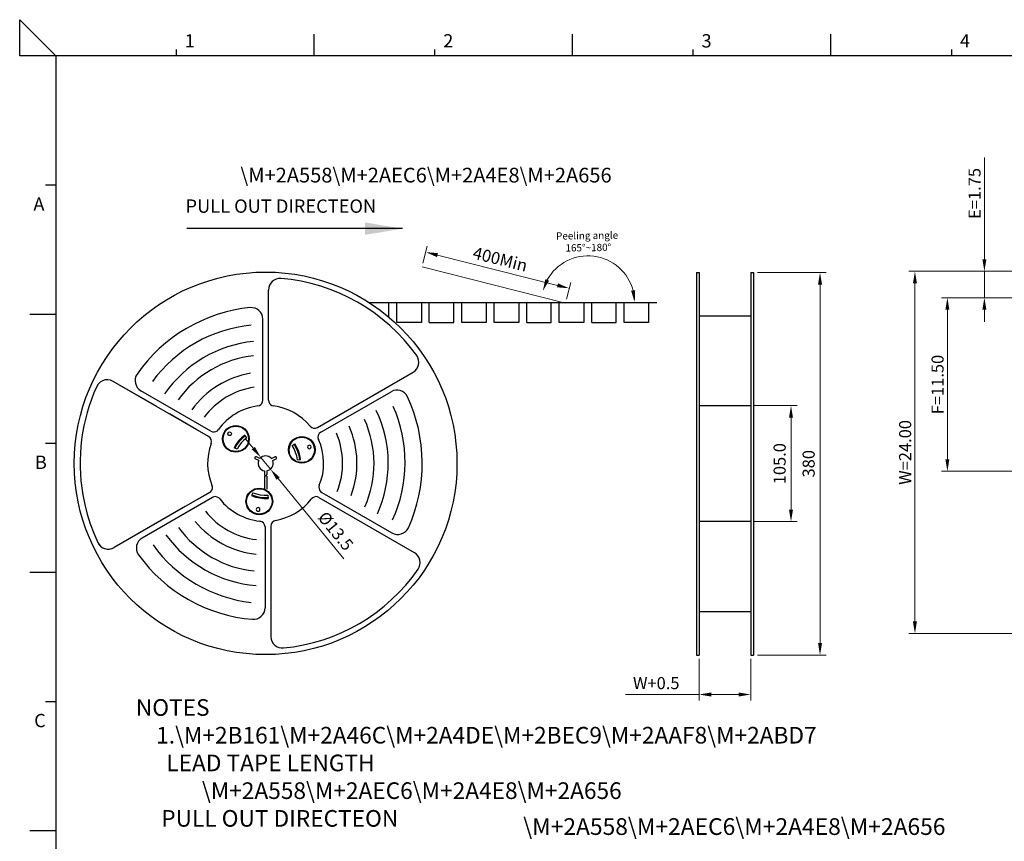
# Model space of a CAD drawing. Units: millimetres. Extents: x 627 to 838, y 169 to 218.
# Drawn here: x 769 to 801, y 191 to 218 of the extents above; entities that cross this region are included whole.
import ezdxf

# ---------------------------------------------------------------- set-up
doc = ezdxf.new("R2010")
doc.units = ezdxf.units.MM
doc.layers.add('DIM', color=3, linetype='Continuous', lineweight=9)
doc.layers.add('LAYER_1', color=160, linetype='Continuous')
doc.styles.add('ROMAND', font='romand', dxfattribs={"width": 0.8})
doc.styles.add('ROMANS', font='romans.shx', dxfattribs={"oblique": 10, "bigfont": 'chineset.shx'})
doc.styles.add('SIMPLEX', font='SIMPLEX')
doc.dimstyles.new('DX0.20', dxfattribs={"dimscale": 0.2, "dimtxt": 2, "dimasz": 2, "dimexe": 1, "dimexo": 0.65, "dimtad": 1, "dimzin": 1, "dimdsep": 46, "dimtxsty": 'ROMANS', "dimcen": 0.5, "dimclrd": 3, "dimclre": 3, "dimclrt": 3, "dimadec": 1, "dimazin": 0, "dimtfac": 1, "dimtmove": 0, "dimatfit": 3, "dimfxl": 0, "dimlwd": -1, "dimlwe": -1, "dimarcsym": 0})
doc.dimstyles.get("Standard").update_dxf_attribs({"dimtxt": 0.15625, "dimasz": 0.1875, "dimexe": 0.18, "dimexo": 0.0625, "dimgap": 0.09, "dimtad": 0, "dimtih": 1, "dimtoh": 1, "dimzin": 4, "dimdsep": 46, "dimtxsty": 'Standard', "dimcen": 0.09, "dimadec": 0, "dimazin": 0, "dimtp": 0.01, "dimtm": 0.01, "dimtfac": 1, "dimtofl": 0, "dimtmove": 0, "dimatfit": 3, "dimfxl": 0, "dimtolj": 1, "dimtzin": 4, "dimarcsym": 0})

# ---------------------------------------------------------------- blocks, each defined once
blk = doc.blocks.new('*D52')
at = {"layer": 'Defpoints', "color": 0}
for p in [(565.43, 197.327), (567.139, 197.327), (567.139, 196.02)]:
    blk.add_point(p, dxfattribs=at)
at = {"layer": 'DIM', "color": 3}
for p, q in [((565.43, 197.197), (565.43, 195.82)), ((567.139, 197.197), (567.139, 195.82)), ((565.43, 196.02), (562.99, 196.02)), ((566.739, 196.02), (565.83, 196.02))]:
    blk.add_line(p, q, dxfattribs=at)
for points in [[(565.83, 196.087), (565.83, 195.953), (565.43, 196.02)], [(566.739, 196.087), (566.739, 195.953), (567.139, 196.02)]]:
    blk.add_solid(points, dxfattribs=at)
at = {"layer": 'DIM', "color": 3, "insert": (564.01, 196.345), "char_height": 0.4, "attachment_point": 5, "style": 'SIMPLEX'}
blk.add_mtext('W+0.5', dxfattribs=at)
blk = doc.blocks.new('*D53')
at = {"layer": 'Defpoints', "color": 0}
for p in [(567.228, 210.003), (569.434, 210.003), (567.228, 197.327)]:
    blk.add_point(p, dxfattribs=at)
at = {"layer": 'DIM', "color": 3}
for p, q in [((567.358, 210.003), (569.634, 210.003)), ((569.434, 197.727), (569.434, 209.603)), ((567.358, 197.327), (569.634, 197.327))]:
    blk.add_line(p, q, dxfattribs=at)
for points in [[(569.368, 209.603), (569.501, 209.603), (569.434, 210.003)], [(569.368, 197.727), (569.501, 197.727), (569.434, 197.327)]]:
    blk.add_solid(points, dxfattribs=at)
at = {"layer": 'DIM', "color": 3, "insert": (569.109, 203.665), "char_height": 0.4, "attachment_point": 5, "rotation": 90, "style": 'SIMPLEX'}
blk.add_mtext('380', dxfattribs=at)
blk = doc.blocks.new('*D54')
at = {"layer": 'Defpoints', "color": 0}
for p in [(567.139, 205.589), (568.473, 205.589), (567.139, 201.746)]:
    blk.add_point(p, dxfattribs=at)
at = {"layer": 'DIM', "color": 3}
for p, q in [((567.269, 205.589), (568.673, 205.589)), ((568.473, 202.146), (568.473, 205.189)), ((567.269, 201.746), (568.673, 201.746))]:
    blk.add_line(p, q, dxfattribs=at)
for points in [[(568.406, 205.189), (568.54, 205.189), (568.473, 205.589)], [(568.406, 202.146), (568.54, 202.146), (568.473, 201.746)]]:
    blk.add_solid(points, dxfattribs=at)
at = {"layer": 'DIM', "color": 3, "insert": (568.148, 203.667), "char_height": 0.4, "attachment_point": 5, "rotation": 90, "style": 'SIMPLEX'}
blk.add_mtext('105.0', dxfattribs=at)
blk = doc.blocks.new('*D51')
at = {"layer": 'Defpoints', "color": 0}
for p in [(557.063, 210.187), (562.632, 210.277), (551.155, 209.006), (561.815, 208.99), (566.369, 209.006)]:
    blk.add_point(p, dxfattribs=at)
at = {"layer": 'DIM', "color": 3}
blk.add_arc((561.751, 209.006), 1.546, 14.865, 150.9973, dxfattribs=at)
for points in [[(560.461, 209.731), (560.337, 209.78), (560.252, 209.384)], [(563.312, 209.411), (563.179, 209.394), (563.297, 209.006)]]:
    blk.add_solid(points, dxfattribs=at)
at = {"layer": 'DIM', "color": 3, "insert": (561.723, 211.024), "char_height": 0.4, "attachment_point": 5, "rotation": 0.7874, "style": 'SIMPLEX'}
blk.add_mtext('{\\H0.6x;Peeling angle\\P 165%%D~180%%D}', dxfattribs=at)
blk = doc.blocks.new('*D59')
at = {"layer": 'Defpoints', "color": 0}
for p in [(556.375, 210.675), (556.252, 210.187), (561.004, 208.99)]:
    blk.add_point(p, dxfattribs=at)
at = {"layer": 'DIM', "color": 3}
for p, q in [((556.284, 210.313), (556.424, 210.868)), ((560.739, 209.575), (556.763, 210.577)), ((561.036, 209.116), (561.176, 209.672))]:
    blk.add_line(p, q, dxfattribs=at)
for points in [[(556.779, 210.641), (556.747, 210.512), (556.375, 210.675)], [(560.755, 209.64), (560.723, 209.511), (561.127, 209.478)]]:
    blk.add_solid(points, dxfattribs=at)
at = {"layer": 'DIM', "color": 3, "insert": (558.83, 210.391), "char_height": 0.4, "attachment_point": 5, "rotation": 345.8623, "style": 'SIMPLEX'}
blk.add_mtext('400Min', dxfattribs=at)
blk = doc.blocks.new('*D55')
at = {"layer": 'Defpoints', "color": 0}
for p in [(550.918, 203.87), (551.233, 203.485)]:
    blk.add_point(p, dxfattribs=at)
at = {"layer": 'DIM', "color": 3}
for p, q in [((550.664, 204.18), (550.411, 204.49)), ((550.918, 203.87), (551.233, 203.485)), ((553.659, 200.518), (551.486, 203.175))]:
    blk.add_line(p, q, dxfattribs=at)
for points in [[(550.716, 204.222), (550.613, 204.138), (550.918, 203.87)], [(551.538, 203.217), (551.435, 203.133), (551.233, 203.485)]]:
    blk.add_solid(points, dxfattribs=at)
at = {"layer": 'DIM', "color": 3, "insert": (553.355, 201.403), "char_height": 0.4, "attachment_point": 5, "rotation": 309.2728, "style": 'SIMPLEX'}
blk.add_mtext('%%c13.5', dxfattribs=at)
blk = doc.blocks.new('*D60')
at = {"layer": 'Defpoints', "color": 0}
for p in [(572.578, 210.04), (576.012, 210.04), (576.012, 198.04)]:
    blk.add_point(p, dxfattribs=at)
at = {"layer": 'DIM', "color": 3}
for p, q in [((575.882, 210.04), (572.378, 210.04)), ((572.578, 198.44), (572.578, 209.64)), ((575.882, 198.04), (572.378, 198.04))]:
    blk.add_line(p, q, dxfattribs=at)
for points in [[(572.511, 209.64), (572.644, 209.64), (572.578, 210.04)], [(572.511, 198.44), (572.644, 198.44), (572.578, 198.04)]]:
    blk.add_solid(points, dxfattribs=at)
at = {"layer": 'DIM', "color": 3, "insert": (572.253, 204.04), "char_height": 0.4, "attachment_point": 5, "rotation": 90, "style": 'SIMPLEX'}
blk.add_mtext('W{\\Fromans,chineset|c134;=24.00}', dxfattribs=at)
blk = doc.blocks.new('*D61')
at = {"layer": 'Defpoints', "color": 0}
for p in [(573.652, 209.165), (576.012, 209.165), (576.012, 203.415)]:
    blk.add_point(p, dxfattribs=at)
at = {"layer": 'DIM', "color": 3}
for p, q in [((575.882, 209.165), (573.452, 209.165)), ((573.652, 203.815), (573.652, 208.765)), ((575.882, 203.415), (573.452, 203.415))]:
    blk.add_line(p, q, dxfattribs=at)
for points in [[(573.585, 208.765), (573.718, 208.765), (573.652, 209.165)], [(573.585, 203.815), (573.718, 203.815), (573.652, 203.415)]]:
    blk.add_solid(points, dxfattribs=at)
at = {"layer": 'DIM', "color": 3, "insert": (573.327, 206.29), "char_height": 0.4, "attachment_point": 5, "rotation": 90, "style": 'SIMPLEX'}
blk.add_mtext('F{\\Fromans,chineset|c134;=11.50}', dxfattribs=at)
blk = doc.blocks.new('*D62')
at = {"layer": 'Defpoints', "color": 0}
for p in [(574.877, 210.04), (576.495, 210.04), (576.495, 209.165)]:
    blk.add_point(p, dxfattribs=at)
at = {"layer": 'DIM', "color": 3}
for p, q in [((574.877, 210.44), (574.877, 213.812)), ((576.365, 210.04), (574.677, 210.04)), ((574.877, 209.165), (574.877, 210.04)), ((576.365, 209.165), (574.677, 209.165)), ((574.877, 208.765), (574.877, 208.365))]:
    blk.add_line(p, q, dxfattribs=at)
for points in [[(574.811, 210.44), (574.944, 210.44), (574.877, 210.04)], [(574.811, 208.765), (574.944, 208.765), (574.877, 209.165)]]:
    blk.add_solid(points, dxfattribs=at)
at = {"layer": 'DIM', "color": 3, "insert": (574.552, 212.621), "char_height": 0.4, "attachment_point": 5, "rotation": 90, "style": 'SIMPLEX'}
blk.add_mtext('E{\\Fromans,chineset|c134;=1.75}', dxfattribs=at)

msp = doc.modelspace()

# ---------------------------------------------------------------- linework, layer by layer
for p, q in [((768.7564, 216.6068), (768.7564, 217.7994)), ((768.7564, 217.7994), (769.949, 216.6068)), ((778.5052, 216.6048), (778.5052, 217.3235)), ((787.0613, 216.6048), (787.0613, 217.3235)), ((795.6173, 216.6048), (795.6173, 217.3235)), ((769.949, 216.6068), (768.7564, 216.6068)), ((836.686, 216.6068), (769.949, 216.6068)), ((769.949, 216.6068), (769.949, 170.062)), ((773.9546, 216.6048), (773.9546, 216.8101)), ((782.5106, 216.6048), (782.5106, 216.8101)), ((791.0666, 216.6048), (791.0666, 216.8101)), ((799.6226, 216.6048), (799.6226, 216.8101)), ((769.607, 212.3267), (769.9492, 212.3267)), ((769.0936, 208.0487), (769.9492, 208.0487)), ((769.607, 203.7707), (769.9492, 203.7707)), ((769.0936, 199.4927), (769.9492, 199.4927)), ((769.607, 195.2147), (769.9492, 195.2147)), ((769.0936, 190.9367), (769.9492, 190.9367))]:
    msp.add_line(p, q)
at = {"layer": 'DIM'}
msp.add_line((786.8325, 208.4127), (782.0806, 209.6096), dxfattribs=at)
at = {"layer": 'LAYER_1', "color": 7}
for p, q in [((791.1699, 209.4259), (791.1699, 196.75)), ((791.1699, 209.4259), (791.2588, 209.4259)), ((791.2588, 209.4259), (791.2588, 196.75)), ((792.9673, 209.4259), (792.9673, 196.75)), ((792.9673, 209.4259), (793.0563, 209.4259)), ((793.0563, 209.4259), (793.0563, 196.75)), ((776.9995, 205.1944), (776.9995, 208.8408)), ((780.3323, 208.4289), (789.8531, 208.4289)), ((781.245, 207.7617), (781.245, 208.4289)), ((782.0595, 208.4289), (782.0595, 207.7617)), ((782.3216, 207.7617), (782.3216, 208.4289)), ((784.4748, 207.7617), (784.4748, 208.4289)), ((785.2846, 208.4289), (785.2846, 207.7617)), ((785.5515, 207.7617), (785.5515, 208.4289)), ((786.6233, 207.7617), (786.6233, 208.4289)), ((787.4378, 208.4289), (787.4378, 207.7617)), ((787.6999, 207.7617), (787.6999, 208.4289)), ((788.7766, 207.7617), (788.7766, 208.4289)), ((789.5863, 208.4289), (789.5863, 207.7617)), ((776.8075, 205.1944), (776.8075, 207.8765)), ((782.0595, 207.7617), (781.245, 207.7617)), ((785.2846, 207.7617), (784.4748, 207.7617)), ((787.4378, 207.7617), (786.6233, 207.7617)), ((789.5863, 207.7617), (788.7766, 207.7617)), ((791.2588, 207.9889), (792.9673, 207.9889)), ((778.619, 204.291), (781.7834, 206.1165)), ((775.0148, 203.9914), (771.8504, 205.8169)), ((775.0896, 204.1692), (772.7679, 205.5079)), ((778.7313, 204.1365), (781.0578, 205.4752)), ((792.9673, 205.0118), (791.2588, 205.0118)), ((774.6215, 204.2161), (773.7182, 204.7404)), ((776.2739, 203.9493), (776.2084, 204.0335)), ((775.9557, 203.5655), (775.8573, 203.6122)), ((777.7812, 203.6871), (777.8701, 203.748)), ((776.6718, 203.1909), (776.5595, 203.2519)), ((776.7092, 203.2565), (776.5969, 203.322)), ((777.0978, 203.2565), (777.2054, 203.322)), ((777.1352, 203.1909), (777.2475, 203.2519)), ((776.8637, 202.8539), (776.8637, 202.7276)), ((776.9433, 202.8539), (776.9433, 202.7276)), ((776.8637, 202.6761), (776.8637, 202.2407)), ((776.9433, 202.6761), (776.9433, 202.2407)), ((775.0429, 202.1378), (771.8833, 200.3122)), ((775.1365, 201.9693), (772.8147, 200.6258)), ((776.4799, 202.1285), (776.4378, 202.0348)), ((776.976, 202.0442), (776.9807, 201.9412)), ((778.6659, 201.9693), (781.8255, 200.1437)), ((778.7642, 202.1378), (781.0859, 200.7944)), ((774.2378, 201.6697), (771.8833, 200.3122)), ((776.8824, 200.9956), (776.8824, 198.3135)), ((777.0744, 201.019), (777.0744, 197.3632)), ((777.0744, 201.019), (777.0744, 200.0781)), ((792.9673, 201.1688), (791.2588, 201.1688)), ((777.0744, 199.5914), (777.0744, 197.3632)), ((791.2588, 198.1918), (792.9673, 198.1918)), ((791.1699, 196.75), (791.2588, 196.75)), ((792.9673, 196.75), (793.0563, 196.75))]:
    msp.add_line(p, q, dxfattribs=at)
for points in [[(780.9829, 207.9482), (780.9829, 208.4289)], [(782.3216, 207.7617), (783.1314, 207.7617), (783.1314, 208.4289)], [(784.208, 208.4289), (784.208, 207.7617), (783.3983, 207.7617), (783.3983, 208.4289)], [(785.5515, 207.7617), (786.3612, 207.7617), (786.3612, 208.4289)], [(787.6999, 207.7617), (788.5098, 207.7617), (788.5098, 208.4289)], [(773.3015, 204.979), (771.8504, 205.8169), (771.7662, 205.8544), (771.6773, 205.8684), (771.5837, 205.8638), (771.4994, 205.8357), (771.4198, 205.7889), (771.3543, 205.7234), (771.3075, 205.6437)], [(776.639, 205.0025), (776.6952, 205.0166), (776.742, 205.0493), (776.7748, 205.0867), (776.7981, 205.1382), (776.8075, 205.1944)], [(776.9995, 205.1944), (777.0041, 205.1382), (777.0275, 205.0867), (777.065, 205.0493), (777.1118, 205.0166), (777.1633, 205.0025)], [(775.0896, 204.1692), (775.1458, 204.1458), (775.202, 204.1412), (775.2535, 204.1552), (775.305, 204.1834), (775.3424, 204.2208)], [(778.3756, 204.3331), (778.4271, 204.291), (778.488, 204.2676), (778.5535, 204.2676), (778.619, 204.291)], [(775.099, 203.7573), (775.1084, 203.8229), (775.099, 203.8884), (775.0662, 203.9493), (775.0148, 203.9914)], [(776.2084, 204.0335), (776.1054, 203.9446), (776.0071, 203.8463), (775.9275, 203.734), (775.8573, 203.6122)], [(776.2271, 204.0148), (776.1241, 203.9259), (776.0305, 203.8276), (775.951, 203.7199), (775.8807, 203.6029)], [(776.2739, 203.9493), (776.1757, 203.8697), (776.0914, 203.7761), (776.0165, 203.6731), (775.9557, 203.5655)], [(776.2739, 203.9493), (776.1757, 203.8697), (776.0914, 203.7761), (776.0165, 203.6731), (775.9557, 203.5655)], [(777.9543, 203.2191), (777.9309, 203.3454), (777.8935, 203.4624), (777.842, 203.5794), (777.7812, 203.6871)], [(777.9543, 203.2191), (777.9309, 203.3454), (777.8935, 203.4624), (777.842, 203.5794), (777.7812, 203.6871)], [(778.0339, 203.2283), (778.0106, 203.3641), (777.9684, 203.4905), (777.9169, 203.617), (777.8467, 203.734)], [(777.9543, 203.2191), (778.0574, 203.2331), (778.0339, 203.3689), (777.9965, 203.4999), (777.9403, 203.6263), (777.8701, 203.748)], [(776.5969, 203.322), (776.5688, 203.322), (776.5454, 203.308), (776.5407, 203.2752), (776.5595, 203.2519)], [(777.2475, 203.2519), (777.2663, 203.2752), (777.2616, 203.308), (777.2381, 203.322), (777.2054, 203.322)], [(776.8637, 202.7276), (776.8778, 202.6995), (776.9011, 202.6855), (776.9292, 202.6995), (776.9433, 202.7276)], [(774.6825, 201.9271), (775.0429, 202.1378), (775.085, 202.1706), (775.1178, 202.2174), (775.1365, 202.2688), (775.1365, 202.3203), (775.1225, 202.3765)], [(778.6799, 202.3765), (778.6659, 202.3203), (778.6706, 202.2688), (778.6893, 202.2174), (778.722, 202.1706), (778.7642, 202.1378)], [(775.3846, 201.9224), (775.3471, 201.9599), (775.2956, 201.9833), (775.2441, 201.9973), (775.1879, 201.9927), (775.1365, 201.9693)], [(776.4378, 202.0348), (776.5688, 201.9833), (776.7046, 201.9552), (776.8403, 201.9365), (776.9807, 201.9412)], [(776.4471, 202.0582), (776.5781, 202.0114), (776.7092, 201.9786), (776.845, 201.9645), (776.9807, 201.9645)], [(776.4799, 202.1285), (776.6016, 202.0863), (776.7233, 202.0582), (776.8497, 202.0442), (776.976, 202.0442)], [(776.4799, 202.1285), (776.6016, 202.0863), (776.7233, 202.0582), (776.8497, 202.0442), (776.976, 202.0442)], [(778.6659, 201.9693), (778.6144, 201.9927), (778.5629, 201.9973), (778.5067, 201.9833), (778.4599, 201.9599), (778.4177, 201.9224)], [(777.2334, 201.2063), (777.1727, 201.1876), (777.1211, 201.1407), (777.0884, 201.0845), (777.0744, 201.019)]]:
    msp.add_lwpolyline(points, dxfattribs=at)
for points in [[(778.4084, 203.645), (778.4037, 203.6777), (778.3803, 203.6965), (778.3476, 203.7059), (778.3195, 203.6965), (778.296, 203.6777), (778.2867, 203.645), (778.296, 203.6122), (778.3195, 203.5935), (778.3476, 203.5842), (778.3803, 203.5935), (778.4037, 203.6122)], [(776.7139, 201.576), (776.7046, 201.6042), (776.6811, 201.6276), (776.6531, 201.637), (776.6203, 201.6276), (776.5969, 201.6042), (776.5922, 201.576), (776.5969, 201.5433), (776.6203, 201.5199), (776.6531, 201.5152), (776.6811, 201.5199), (776.7046, 201.5433)]]:
    msp.add_lwpolyline(points, close=True, dxfattribs=at)
for points, knots in [([(783.2391, 203.102), (783.2388, 206.6058), (780.4007, 209.4317), (776.9011, 209.44), (773.3991, 209.4293), (770.5704, 206.6068), (770.5633, 203.102), (770.5684, 199.5995), (773.3972, 196.7642), (776.9011, 196.7641), (780.4, 196.7597), (783.2429, 199.6033), (783.2391, 203.102)], [0, 0, 0, 0, 1, 1, 1, 2, 2, 2, 3, 3, 3, 4, 4, 4, 4]), ([(771.3075, 205.6437), (770.7972, 204.5329), (770.6385, 203.267), (770.8441, 202.0629), (770.8441, 202.0629), (770.9097, 201.7398), (770.9097, 201.7398), (770.9097, 201.7398), (770.9939, 201.4169), (770.9939, 201.4169), (770.9939, 201.4169), (771.0922, 201.0986), (771.0922, 201.0986), (771.0922, 201.0986), (771.2092, 200.785), (771.2092, 200.785), (771.2092, 200.785), (771.3403, 200.4807), (771.3403, 200.4807), (771.3403, 200.4807), (771.3918, 200.4059), (771.3918, 200.4059), (771.4983, 200.254), (771.7277, 200.2167), (771.8833, 200.3122)], [0, 0, 0, 0, 1, 1, 1, 2, 2, 2, 3, 3, 3, 4, 4, 4, 5, 5, 5, 6, 6, 6, 7, 7, 7, 8, 8, 8, 8]), ([(776.3581, 203.9118), (776.3272, 204.4986), (775.5048, 204.501), (775.4735, 203.9118), (775.5064, 203.3235), (776.3256, 203.3259), (776.3581, 203.9118)], [0, 0, 0, 0, 1, 1, 1, 2, 2, 2, 2]), ([(776.3394, 203.9118), (776.3069, 204.472), (775.52, 204.4747), (775.4922, 203.9118), (775.5165, 203.3513), (776.3106, 203.3544), (776.3394, 203.9118)], [0, 0, 0, 0, 1, 1, 1, 2, 2, 2, 2]), ([(775.7684, 204.0803), (775.7578, 204.1516), (775.6626, 204.1709), (775.6467, 204.0803), (775.6467, 204.0803), (775.6561, 204.0476), (775.6561, 204.0476), (775.6561, 204.0476), (775.6748, 204.0242), (775.6748, 204.0242), (775.6748, 204.0242), (775.7075, 204.0194), (775.7075, 204.0194), (775.7075, 204.0194), (775.7357, 204.0242), (775.7357, 204.0242), (775.7357, 204.0242), (775.759, 204.0476), (775.759, 204.0476), (775.759, 204.0476), (775.7684, 204.0803), (775.7684, 204.0803)], [0, 0, 0, 0, 1, 1, 1, 2, 2, 2, 3, 3, 3, 4, 4, 4, 5, 5, 5, 6, 6, 6, 7, 7, 7, 7]), ([(778.5395, 203.5514), (778.5219, 204.134), (777.6789, 204.1335), (777.6595, 203.5514), (777.6739, 202.9632), (778.5269, 202.9627), (778.5395, 203.5514)], [0, 0, 0, 0, 1, 1, 1, 2, 2, 2, 2]), ([(778.5207, 203.5514), (778.5004, 204.108), (777.7011, 204.1101), (777.6781, 203.5514), (777.6962, 202.9864), (778.5054, 202.9887), (778.5207, 203.5514)], [0, 0, 0, 0, 1, 1, 1, 2, 2, 2, 2]), ([(777.1352, 201.8382), (777.1084, 202.4262), (776.2772, 202.4262), (776.2505, 201.8382), (776.2781, 201.2537), (777.1076, 201.2538), (777.1352, 201.8382)], [0, 0, 0, 0, 1, 1, 1, 2, 2, 2, 2]), ([(777.1165, 201.8382), (777.0879, 202.3997), (776.2978, 202.3997), (776.2693, 201.8382), (776.2966, 201.2789), (777.089, 201.2788), (777.1165, 201.8382)], [0, 0, 0, 0, 1, 1, 1, 2, 2, 2, 2])]:
    msp.add_open_spline(points, degree=3, knots=knots, dxfattribs=at)
for points in [[(777.416, 209.2247), (777.1864, 209.2392), (777.0022, 209.07), (776.9995, 208.8408)], [(781.905, 206.6735), (780.8601, 208.1352), (779.207, 209.0753), (777.416, 209.2247)], [(776.3863, 208.2604), (774.9017, 208.1172), (773.489, 207.2918), (772.6462, 206.0604)], [(776.8075, 207.8765), (776.7989, 208.1184), (776.621, 208.2671), (776.3863, 208.2604)], [(776.4237, 207.6753), (775.1349, 207.5628), (773.914, 206.864), (773.1565, 205.8169)], [(776.5033, 207.1416), (775.308, 207.02), (774.2385, 206.3876), (773.5544, 205.4003)], [(776.5033, 206.6595), (775.5123, 206.5635), (774.5791, 206.0147), (774.0037, 205.2037)], [(781.7834, 206.1165), (781.9784, 206.2328), (782.0351, 206.4827), (781.905, 206.6735)], [(772.6462, 206.0604), (772.5191, 205.8719), (772.5742, 205.6277), (772.7679, 205.5079)], [(776.4049, 206.0837), (775.6319, 205.9568), (774.913, 205.5144), (774.4578, 204.8761)], [(776.5267, 205.6204), (775.8567, 205.5182), (775.2723, 205.1696), (774.865, 204.628)], [(781.5961, 205.3068), (781.5022, 205.5076), (781.247, 205.5921), (781.0578, 205.4752)], [(781.6288, 200.9675), (782.2553, 202.3277), (782.2365, 203.9552), (781.5961, 205.3068)], [(776.639, 205.0025), (776.1246, 204.9294), (775.6427, 204.6469), (775.3424, 204.2208)], [(778.3756, 204.3331), (778.0621, 204.7019), (777.6431, 204.9355), (777.1633, 205.0025)], [(780.6038, 201.4263), (781.0908, 202.5141), (781.0867, 203.773), (780.5662, 204.8481)], [(781.1046, 201.225), (781.6509, 202.399), (781.6577, 203.8073), (781.128, 204.9884)], [(780.1872, 201.665), (780.5999, 202.5958), (780.5876, 203.6283), (780.1778, 204.5578)], [(778.7313, 204.1365), (778.6456, 204.071), (778.6133, 203.9926), (778.6518, 203.8884)], [(779.7331, 202.0395), (780.0156, 202.7878), (779.9863, 203.5962), (779.6676, 204.3284)], [(778.6799, 202.3765), (778.8798, 202.8444), (778.8727, 203.4288), (778.6518, 203.8884)], [(779.2697, 202.1659), (779.5267, 202.7809), (779.5041, 203.4882), (779.2463, 204.0991)], [(775.099, 203.7573), (774.9368, 203.2854), (774.9384, 202.8422), (775.1225, 202.3765)], [(776.6718, 203.1909), (776.6035, 203.0457), (776.7105, 202.8781), (776.8637, 202.8539)], [(777.0978, 203.2565), (776.9961, 203.3767), (776.81, 203.3797), (776.7092, 203.2565)], [(776.9433, 202.8539), (777.1077, 202.892), (777.1885, 203.0275), (777.1352, 203.1909)], [(775.3846, 201.9224), (775.7009, 201.5084), (776.1926, 201.2435), (776.7092, 201.1876)], [(777.2334, 201.2063), (777.7038, 201.2937), (778.1269, 201.5412), (778.4177, 201.9224)], [(774.9118, 201.5152), (775.3136, 200.9891), (775.9402, 200.6457), (776.5969, 200.5743)], [(774.0177, 200.9723), (774.6151, 200.1584), (775.5218, 199.6363), (776.5267, 199.5352)], [(774.5654, 201.1782), (775.0859, 200.564), (775.7836, 200.1749), (776.5875, 200.0922)], [(776.8824, 200.9956), (776.8779, 201.0974), (776.8125, 201.1763), (776.7092, 201.1876)], [(781.0859, 200.7944), (781.2763, 200.6785), (781.5365, 200.7674), (781.6288, 200.9675)], [(772.8147, 200.6258), (772.6156, 200.5169), (772.5607, 200.2599), (772.693, 200.0688)], [(773.6011, 200.7335), (774.2952, 199.7682), (775.3964, 199.1433), (776.5828, 199.0531)], [(771.3403, 200.4807), (771.4492, 200.2732), (771.6809, 200.1987), (771.8833, 200.3122)], [(773.1799, 200.3965), (773.9219, 199.3363), (775.1385, 198.6317), (776.4237, 198.4961)], [(772.693, 200.0688), (773.5641, 198.852), (774.9738, 198.0528), (776.4658, 197.9343)], [(781.9518, 199.596), (782.0808, 199.7699), (782.0196, 200.0456), (781.8255, 200.1437)], [(777.4956, 196.9841), (779.2885, 197.1568), (780.9266, 198.1147), (781.9518, 199.596)], [(776.4658, 197.9343), (776.6785, 197.9067), (776.8897, 198.0987), (776.8824, 198.3135)], [(777.0744, 197.3632), (777.0785, 197.1372), (777.2756, 196.9586), (777.4956, 196.9841)]]:
    msp.add_open_spline(points, degree=3, dxfattribs=at)

# ---------------------------------------------------------------- texts
at = {"style": 'ROMANS'}
for s, p in [('1', (774.2272, 216.8785)), ('2', (782.7833, 216.8785)), ('3', (791.3393, 216.8785)), ('4', (799.8953, 216.8785)), ('A', (769.2111, 211.4711)), ('B', (769.2606, 202.9151)), ('C', (769.2359, 194.3591))]:
    msp.add_text(s, height=0.4404, dxfattribs=at).set_placement(p)
msp.add_text('PULL OUT DIRECTEON', height=0.443078).set_placement((774.2485, 211.4015))
at = {"attachment_point": 1}
for s, insert, char_height, width, style in [('{\\fDFKai-SB|b0|i0|c136|p65;\\M+2A558\\M+2AEC6\\M+2A4E8\\M+2A656}', (776.0654, 212.893), 0.487205, 3.052387, 'ROMANS'), ('NOTES\\P  \\P    1.{\\fPMingLiU|b0|i0|c136|p22;\\M+2B161\\M+2A46C\\M+2A4DE\\M+2BEC9\\M+2AAF8\\M+2ABD7\\P}      LEAD TAPE LENGTH\\P{\\fPMingLiU|b0|i0|c136|p22;             \\M+2A558\\M+2AEC6\\M+2A4E8\\M+2A656\\fPMingLiU|b0|i0|c136|p54;\\P}     PULL OUT DIRECTEON\\P{\\fPMingLiU|b0|i0|c136|p54;             }', (772.6029, 195.2874), 0.550885, 30.983497, 'ROMAND'), ('{\\fDFKai-SB|b0|i0|c136|p65;\\M+2A558\\M+2AEC6\\M+2A4E8\\M+2A656}', (785.4329, 191.3442), 0.554138, 3.47173, 'ROMANS')]:
    msp.add_mtext(s, dxfattribs=dict(at, insert=insert, char_height=char_height, width=width, style=style))

# ---------------------------------------------------------------- dimensions: what is measured, and where the dimension line sits
at = {"layer": 'DIM', "color": 3}
dim = msp.add_linear_dim(base=(800.706, 209.4632), p1=(802.3231, 208.5882), p2=(802.3231, 209.4632), angle=90, text='E{\\Fromans,chineset|c134;=<>}', dimstyle='DX0.20', override={"dimlfac": 2, "dimtxsty": 'SIMPLEX'}, dxfattribs=at)
dim.commit()
dim.dimension.update_dxf_attribs({"geometry": '*D62', "text_midpoint": (800.706, 212.0437), "dimtype": 160, "insert": (225.8286, -0.5771)})
at = {"layer": 'DIM'}
dim = msp.add_angular_dim_2l(base=(788.4601, 209.6998), line1=((776.9839, 208.4289), (792.1974, 208.4289)), line2=((787.6439, 208.4127), (782.892, 209.6096)), text='{\\H0.6x;Peeling angle\\P 165%%D~180%%D}', dimstyle='DX0.20', override={"dimtxsty": 'SIMPLEX'}, dxfattribs=at)
dim.commit()
dim.dimension.update_dxf_attribs({"geometry": '*D51', "text_midpoint": (787.5584, 209.9748), "dimtype": 162, "insert": (225.8286, -0.5771)})
dim = msp.add_aligned_dim(p1=(786.8325, 208.4127), p2=(782.0806, 209.6096), distance=-0.5031, text='400Min', dimstyle='DX0.20', override={"dimtxsty": 'SIMPLEX'}, dxfattribs=at)
dim.commit()
dim.dimension.update_dxf_attribs({"geometry": '*D59', "text_midpoint": (784.6589, 209.8142), "insert": (225.8286, -0.5771)})
dim = msp.add_linear_dim(base=(795.263, 209.4259), p1=(793.0563, 196.75), p2=(793.0563, 209.4259), angle=90, text='380', dimstyle='DX0.20', override={"dimtxsty": 'SIMPLEX'}, dxfattribs=at)
dim.commit()
dim.dimension.update_dxf_attribs({"geometry": '*D53', "text_midpoint": (794.938, 203.088), "insert": (225.8286, -0.5771)})
at = {"layer": 'DIM', "color": 3}
for base, p1, p2, text, picture, middle in [((798.4062, 209.4632), (801.8402, 197.4632), (801.8402, 209.4632), 'W{\\Fromans,chineset|c134;=24.00}', '*D60', (798.0812, 203.4632)), ((799.4803, 208.5882), (801.8402, 202.8382), (801.8402, 208.5882), 'F{\\Fromans,chineset|c134;=11.50}', '*D61', (799.1553, 205.7132))]:
    dim = msp.add_linear_dim(base=base, p1=p1, p2=p2, angle=90, text=text, dimstyle='DX0.20', override={"dimlfac": 2, "dimtxsty": 'SIMPLEX'}, dxfattribs=at)
    dim.commit()
    dim.dimension.update_dxf_attribs({"geometry": picture, "text_midpoint": middle, "insert": (225.8286, -0.5771)})
at = {"layer": 'DIM'}
dim = msp.add_linear_dim(base=(794.3017, 205.0118), p1=(792.9673, 201.1688), p2=(792.9673, 205.0118), angle=90, text='105.0', dimstyle='DX0.20', override={"dimtxsty": 'SIMPLEX'}, dxfattribs=at)
dim.commit()
dim.dimension.update_dxf_attribs({"geometry": '*D54', "text_midpoint": (794.3017, 203.0903), "dimtype": 160, "insert": (225.8286, -0.5771)})
dim = msp.add_diameter_dim_2p(p1=(776.7463, 203.2933), p2=(777.0617, 202.9076), text='%%c13.5', dimstyle='DX0.20', override={"dimtxsty": 'SIMPLEX'}, dxfattribs=at)
dim.commit()
dim.dimension.update_dxf_attribs({"geometry": '*D55', "text_midpoint": (778.9325, 200.6197), "dimtype": 163, "insert": (225.8286, -0.5771)})
dim = msp.add_linear_dim(base=(792.9673, 195.4428), p1=(791.2588, 196.75), p2=(792.9673, 196.75), text='W+0.5', dimstyle='DX0.20', override={"dimtxsty": 'SIMPLEX'}, dxfattribs=at)
dim.commit()
dim.dimension.update_dxf_attribs({"geometry": '*D52', "text_midpoint": (789.8386, 195.4428), "dimtype": 160, "insert": (225.8286, -0.5771)})

# ---------------------------------------------------------------- leaders
at = {"color": 8}
msp.add_leader([(781.4396, 210.8762), (774.292, 210.8762)], dimstyle='Standard', override={"dimasz": 1.25, "dimgap": 1, "dimtad": 0, "dimclrd": 7}, dxfattribs=at)

doc.saveas('drawing.dxf')
